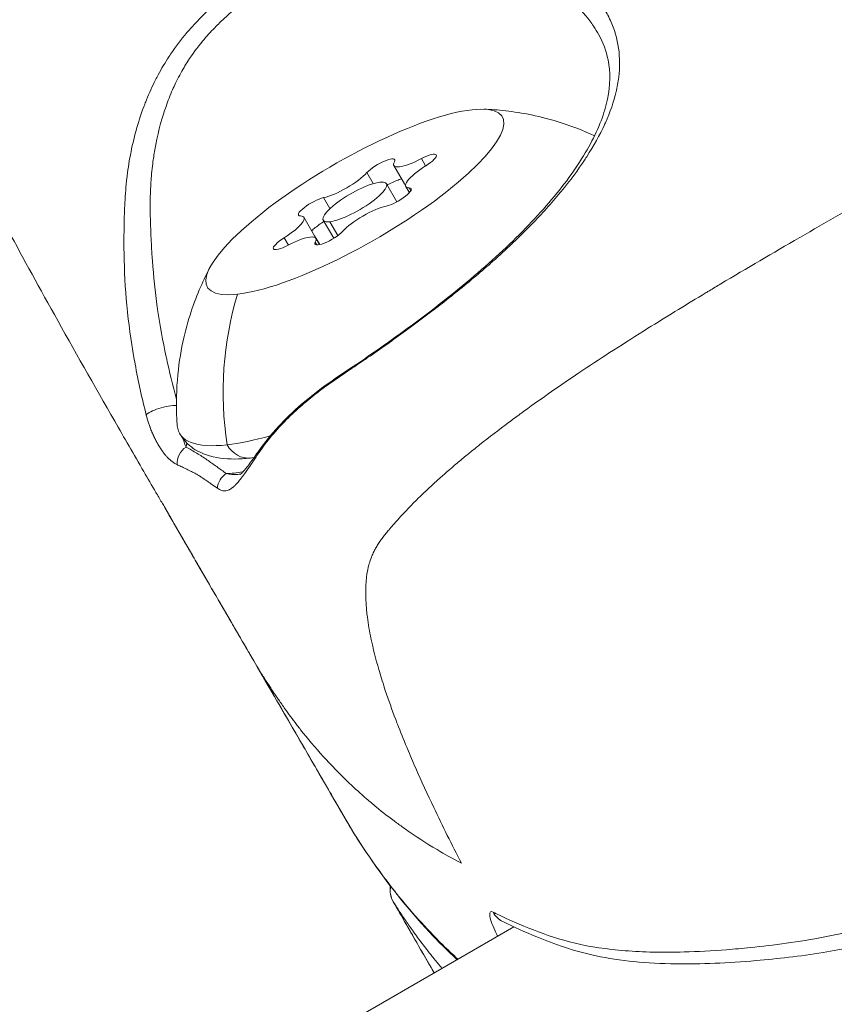
# Model space of a CAD drawing. Units: millimetres. Extents: x -2509 to 7778, y -4707 to 8421.
# Drawn here: x -472 to -438, y 2414 to 2455 of the extents above; entities that cross this region are included whole.
import ezdxf

# ---------------------------------------------------------------- set-up
doc = ezdxf.new("R2010")
doc.units = ezdxf.units.MM
doc.header["$LTSCALE"] = 1000
doc.layers.add('1 EQUIPMENT', color=7, linetype='Continuous', lineweight=18)

# ---------------------------------------------------------------- blocks, each defined once
blk = doc.blocks.new('SGM 1007A')
at = {"layer": '1 EQUIPMENT', "color": 0, "linetype": 'Continuous', "lineweight": 0}
for p, q in [((-456.215, 2448.707), (-455.78, 2447.952)), ((-455.082, 2448.989), (-454.908, 2448.688)), ((-457.319, 2448.414), (-457.058, 2447.963)), ((-456.518, 2447.96), (-456.088, 2447.214)), ((-455.78, 2447.952), (-455.736, 2447.877)), ((-455.725, 2447.844), (-455.576, 2447.586)), ((-455.58, 2447.785), (-455.514, 2447.67)), ((-459.1, 2447.387), (-458.84, 2446.938)), ((-459.91, 2446.577), (-459.474, 2445.823)), ((-459.116, 2446.46), (-458.686, 2445.716)), ((-458.521, 2445.828), (-458.85, 2446.398)), ((-460.725, 2445.734), (-460.551, 2445.433)), ((-459.474, 2445.823), (-459.262, 2445.456)), ((-459.443, 2445.557), (-459.376, 2445.441)), ((-459.42, 2445.714), (-459.269, 2445.454)), ((-451.282, 2417.417), (-536.767, 2368.062))]:
    blk.add_line(p, q, dxfattribs=at)
for centre, start, end in [((-457.038, 2421.834), 210.0882, 212.1541), ((-455.37, 2418.945), 171.0176, 209.9106)]:
    blk.add_arc(centre, 1, start, end, dxfattribs=at)
at = {"layer": '1 EQUIPMENT', "color": 0, "linetype": 'Continuous', "lineweight": 0, "extrusion": (0, 0, -1)}
for centre, major_axis, ratio, start_param, end_param in [((-457.817, 2447.21), (6.062, 3.5), 0.250563, -3.663388, 2.619797), ((-455.077, 2448.791), (0.606, 0.35), 0.250563, -1.435313, 1.438919), ((-456.786, 2448.598), (0.606, 0.35), 0.250563, -2.48251, 0.391722), ((-454.655, 2448.601), (-1.124, -0.649), 0.250563, -0.17266, 0), ((-456.108, 2447.404), (0.606, 0.35), 0.250563, -0.388115, 2.486117), ((-459.527, 2447.017), (-0.606, -0.35), 0.250563, -0.388115, 2.486117), ((-458.849, 2445.823), (-0.606, -0.35), 0.250563, -2.48251, 0.391722), ((-460.558, 2445.63), (-0.606, -0.35), 0.250563, -1.435313, 1.438919), ((-460.598, 2445.174), (1.124, 0.649), 0.250563, 0, 0.202189), ((-453.134, 2438.926), (-1.349, 11.924), 0.839271, -1.618371, -1.091619), ((-455.494, 2443.186), (-9.526, -5.5), 0.250563, -0.521795, 0.11941), ((-455.494, 2443.186), (-9.526, -5.5), 0.250563, -0.780918, -0.521795), ((-462.24, 2437.878), (0.135, -1.192), 0.839271, 0, 1.091859), ((-461.142, 2436.564), (-0.611, 0.435), 0.673209, -0.362744, 0.000044), ((-462.739, 2435.416), (0.444, 0.605), 0.962287, -2.148386, -1.170801), ((-455.37, 2418.945), (-0.867, -0.499), 0.303724, -0.010149, 0)]:
    blk.add_ellipse(centre, major_axis=major_axis, ratio=ratio, start_param=start_param, end_param=end_param, dxfattribs=at)
at = {"layer": '1 EQUIPMENT', "color": 0, "linetype": 'Continuous', "lineweight": 0}
for centre, major_axis, ratio, start_param, end_param in [((-455.091, 2449.356), (-1.124, -0.649), 0.250563, -0.391722, 1.435313), ((-454.601, 2448.493), (-1.124, -0.649), 0.250563, -1.438919, 0.388115), ((-458.307, 2448.074), (1.124, 0.649), 0.250563, -2.486117, -0.659083), ((-457.817, 2447.21), (-1.299, -0.75), 0.250563, -5.76139, 0.521795), ((-454.655, 2448.601), (-1.124, -0.649), 0.250563, 0, 0.17266), ((-457.327, 2446.347), (-1.124, -0.649), 0.250563, -2.486117, -0.659083), ((-461.034, 2445.928), (1.124, 0.649), 0.250563, -1.438919, 0.388115), ((-460.544, 2445.065), (1.124, 0.649), 0.250563, -0.391722, 1.435313), ((-460.598, 2445.174), (1.124, 0.649), 0.250563, -0.202189, 0), ((-465.683, 2438.579), (-0.725, -0.192), 0.254711, -2.458636, -0.287652), ((-464.392, 2436.508), (-0.366, -0.655), 0.957489, -2.08924, -0.943332), ((-454.913, 2442.18), (-9.754, -5.632), 0.250563, -0.242194, -0.197235), ((-454.913, 2442.18), (9.754, 5.632), 0.250563, -2.695176, -2.580705), ((-457.038, 2421.834), (-0.865, -0.501), 0.196634, 0.000105, 0.009368), ((-457.038, 2421.834), (-0.847, -0.532), 0.965831, -0.035445, -0.002101), ((-455.37, 2418.945), (-0.845, -0.534), 0.970204, -0.723081, -0.03992), ((-451.289, 2418.531), (-0.446, -0.895), 0.955057, -0.584794, 0.001581)]:
    blk.add_ellipse(centre, major_axis=major_axis, ratio=ratio, start_param=start_param, end_param=end_param, dxfattribs=at)
for points, knots in [([(-465.429, 2434.305), (-465.429, 2434.305), (-465.431, 2434.308), (-465.436, 2434.317), (-465.439, 2434.323), (-465.448, 2434.337), (-465.453, 2434.346), (-465.466, 2434.368), (-465.473, 2434.381), (-465.497, 2434.421), (-465.516, 2434.453), (-465.572, 2434.549), (-465.611, 2434.616), (-465.685, 2434.743), (-465.722, 2434.805), (-465.839, 2435.004), (-465.917, 2435.138), (-466.166, 2435.565), (-466.332, 2435.849), (-466.905, 2436.836), (-467.299, 2437.52), (-468.524, 2439.658), (-469.383, 2441.17), (-470.89, 2443.87), (-471.572, 2445.115), (-472.711, 2447.263), (-473.194, 2448.207), (-474.107, 2450.103), (-474.524, 2451.028), (-475.002, 2452.329), (-475.108, 2452.634), (-475.303, 2453.267), (-475.397, 2453.6), (-475.582, 2454.391), (-475.666, 2454.846), (-475.823, 2456.11), (-475.846, 2456.941), (-475.738, 2458.752), (-475.569, 2459.743), (-475.023, 2461.738), (-474.629, 2462.736), (-473.68, 2464.602), (-473.097, 2465.483), (-471.814, 2467.157), (-471.158, 2467.933), (-470.253, 2468.978), (-470.01, 2469.254), (-469.764, 2469.527)], [2.265572, 2.265572, 2.265572, 2.265572, 2.346377, 2.346377, 2.401949, 2.401949, 2.45767, 2.45767, 2.513392, 2.513392, 2.626293, 2.626293, 2.851615, 2.851615, 3.073221, 3.073221, 3.575148, 3.575148, 4.707488, 4.707488, 7.57427, 7.57427, 13.688726, 13.688726, 19.30348, 19.30348, 24.459226, 24.459226, 30.161274, 30.161274, 31.6574, 31.6574, 32.95029, 32.95029, 34.451069, 34.451069, 37.040385, 37.040385, 40.228429, 40.228429, 43.776672, 43.776672, 47.422952, 47.422952, 50.533361, 50.533361, 51.659074, 51.659074, 51.659074, 51.659074]), ([(-466.392, 2438.448), (-466.569, 2439.144), (-466.722, 2439.843), (-466.851, 2440.55), (-466.852, 2440.554), (-466.98, 2441.257), (-467.085, 2441.961), (-467.162, 2442.678), (-467.163, 2442.688), (-467.239, 2443.4), (-467.283, 2444.105), (-467.3, 2444.834), (-467.301, 2444.851), (-467.309, 2445.213), (-467.31, 2445.558), (-467.307, 2445.919), (-467.307, 2445.936), (-467.304, 2446.298), (-467.296, 2446.644), (-467.28, 2447.009), (-467.279, 2447.029), (-467.262, 2447.39), (-467.239, 2447.731), (-467.2, 2448.101), (-467.197, 2448.132), (-467.156, 2448.491), (-467.106, 2448.819), (-467.035, 2449.188), (-467.027, 2449.23), (-466.883, 2449.944), (-466.697, 2450.597), (-466.428, 2451.292), (-466.404, 2451.352), (-466.268, 2451.687), (-466.146, 2451.958), (-465.975, 2452.294), (-465.94, 2452.363), (-465.767, 2452.686), (-465.619, 2452.936), (-465.414, 2453.251), (-465.365, 2453.324), (-465.103, 2453.703), (-464.872, 2453.996), (-464.451, 2454.476), (-464.268, 2454.67), (-464.005, 2454.93), (-463.932, 2455), (-463.664, 2455.252), (-463.463, 2455.43), (-463.181, 2455.667), (-463.104, 2455.73), (-462.817, 2455.962), (-462.604, 2456.123), (-462.308, 2456.335), (-462.228, 2456.39), (-461.926, 2456.595), (-461.7, 2456.738), (-461.386, 2456.923), (-461.302, 2456.971), (-460.983, 2457.148), (-460.743, 2457.269), (-460.416, 2457.423), (-460.329, 2457.462), (-459.671, 2457.751), (-459.094, 2457.951), (-458.424, 2458.131), (-458.337, 2458.153), (-458, 2458.235), (-457.748, 2458.288), (-457.412, 2458.349), (-457.327, 2458.363), (-456.992, 2458.416), (-456.742, 2458.447), (-456.414, 2458.479), (-456.334, 2458.486), (-455.929, 2458.518), (-455.607, 2458.53), (-455.042, 2458.53), (-454.796, 2458.523), (-454.484, 2458.504), (-454.415, 2458.499), (-453.79, 2458.452), (-453.258, 2458.371), (-452.693, 2458.25), (-452.638, 2458.238), (-452.353, 2458.173), (-452.128, 2458.116), (-451.862, 2458.04), (-451.816, 2458.027), (-451.546, 2457.947), (-451.327, 2457.876), (-451.078, 2457.786), (-451.041, 2457.772), (-450.538, 2457.582), (-450.108, 2457.38), (-449.688, 2457.137), (-449.664, 2457.123), (-449.241, 2456.872), (-448.875, 2456.605), (-448.543, 2456.308), (-448.53, 2456.296), (-448.195, 2455.992), (-447.919, 2455.68), (-447.688, 2455.343), (-447.684, 2455.338), (-447.567, 2455.165), (-447.466, 2454.993), (-447.376, 2454.813), (-447.375, 2454.811), (-447.284, 2454.628), (-447.207, 2454.442), (-447.02, 2453.874), (-446.95, 2453.482), (-446.935, 2453.064), (-446.934, 2453.055), (-446.928, 2452.85), (-446.935, 2452.652), (-446.956, 2452.436), (-446.957, 2452.422), (-446.98, 2452.21), (-447.013, 2452.007), (-447.063, 2451.783), (-447.068, 2451.764), (-447.17, 2451.324), (-447.319, 2450.897), (-447.527, 2450.435), (-447.539, 2450.409), (-447.75, 2449.953), (-447.993, 2449.516), (-448.306, 2449.033), (-448.329, 2448.999), (-448.644, 2448.522), (-448.974, 2448.08), (-449.371, 2447.598), (-449.405, 2447.558), (-449.804, 2447.08), (-450.203, 2446.643), (-450.681, 2446.155), (-450.726, 2446.11), (-450.966, 2445.869), (-451.165, 2445.674), (-451.619, 2445.243), (-451.875, 2445.008), (-452.192, 2444.726), (-452.246, 2444.678), (-452.777, 2444.212), (-453.27, 2443.8), (-453.846, 2443.341), (-453.91, 2443.29), (-454.198, 2443.063), (-454.425, 2442.888), (-454.942, 2442.494), (-455.234, 2442.276), (-455.594, 2442.012), (-455.661, 2441.964), (-456.246, 2441.537), (-456.767, 2441.168), (-457.359, 2440.763), (-457.428, 2440.716), (-457.725, 2440.514), (-457.951, 2440.363), (-458.473, 2440.011), (-458.765, 2439.811), (-459.103, 2439.566), (-459.158, 2439.525), (-459.442, 2439.313), (-459.663, 2439.137), (-459.912, 2438.925), (-459.95, 2438.893), (-460.21, 2438.667), (-460.423, 2438.468), (-460.645, 2438.245), (-460.666, 2438.224), (-461.123, 2437.755), (-461.496, 2437.295), (-461.817, 2436.824)], [0, 0, 0, 0, 0.0021987, 0.0021987, 0.00220941, 0.00220941, 0.00439741, 0.00439741, 0.00442806, 0.00442806, 0.00659611, 0.00659611, 0.00664781, 0.00664781, 0.00769546, 0.00769546, 0.00774594, 0.00774594, 0.00879481, 0.00879481, 0.00885494, 0.00885494, 0.00989416, 0.00989416, 0.00998727, 0.00998727, 0.01099352, 0.01099352, 0.01112262, 0.01112262, 0.01319222, 0.01319222, 0.01339019, 0.01339019, 0.01429157, 0.01429157, 0.01452428, 0.01452428, 0.01539092, 0.01539092, 0.01565707, 0.01565707, 0.01678348, 0.01678348, 0.01758963, 0.01758963, 0.01789367, 0.01789367, 0.01868898, 0.01868898, 0.01898738, 0.01898738, 0.01978833, 0.01978833, 0.02008182, 0.02008182, 0.02088768, 0.02088768, 0.02118066, 0.02118066, 0.02198703, 0.02198703, 0.02227967, 0.02227967, 0.02418574, 0.02418574, 0.02446948, 0.02446948, 0.02528509, 0.02528509, 0.02556164, 0.02556164, 0.02638444, 0.02638444, 0.02665157, 0.02665157, 0.02773971, 0.02773971, 0.02858314, 0.02858314, 0.02882541, 0.02882541, 0.03078185, 0.03078185, 0.03099368, 0.03099368, 0.0318812, 0.0318812, 0.03206853, 0.03206853, 0.03298055, 0.03298055, 0.03314286, 0.03314286, 0.03517925, 0.03517925, 0.03530323, 0.03530323, 0.03737796, 0.03737796, 0.03746169, 0.03746169, 0.03957666, 0.03957666, 0.03961284, 0.03961284, 0.04067601, 0.04067601, 0.04068896, 0.04068896, 0.04176653, 0.04176653, 0.04392378, 0.04392378, 0.04397407, 0.04397407, 0.04500284, 0.04500284, 0.04507342, 0.04507342, 0.04608235, 0.04608235, 0.04617277, 0.04617277, 0.04824545, 0.04824545, 0.04837147, 0.04837147, 0.05041391, 0.05041391, 0.05057018, 0.05057018, 0.05258631, 0.05258631, 0.05276888, 0.05276888, 0.05476237, 0.05476237, 0.05496758, 0.05496758, 0.05585061, 0.05585061, 0.0569414, 0.0569414, 0.05716629, 0.05716629, 0.0591243, 0.0591243, 0.05936499, 0.05936499, 0.06021696, 0.06021696, 0.0613136, 0.0613136, 0.06156369, 0.06156369, 0.06350547, 0.06350547, 0.0637624, 0.0637624, 0.06460783, 0.06460783, 0.0657378, 0.0657378, 0.0659611, 0.0659611, 0.06689404, 0.06689404, 0.06706045, 0.06706045, 0.06805512, 0.06805512, 0.0681598, 0.0681598, 0.07035851, 0.07035851, 0.07035851, 0.07035851]), ([(-447.789, 2454.084), (-447.855, 2454.204), (-447.927, 2454.322), (-448.028, 2454.471), (-448.051, 2454.504), (-448.286, 2454.836), (-448.536, 2455.12), (-448.854, 2455.418), (-448.887, 2455.448), (-449.215, 2455.743), (-449.547, 2455.993), (-449.948, 2456.243), (-449.989, 2456.268), (-450.397, 2456.513), (-450.792, 2456.709), (-451.266, 2456.903), (-451.315, 2456.922), (-451.556, 2457.017), (-451.754, 2457.088), (-452.008, 2457.172), (-452.06, 2457.189), (-452.317, 2457.27), (-452.525, 2457.33), (-452.793, 2457.399), (-452.848, 2457.413), (-453.389, 2457.544), (-453.895, 2457.633), (-454.485, 2457.694), (-454.546, 2457.7), (-454.843, 2457.725), (-455.081, 2457.739), (-455.623, 2457.753), (-455.929, 2457.749), (-456.306, 2457.729), (-456.372, 2457.725), (-456.683, 2457.703), (-456.929, 2457.678), (-457.246, 2457.635), (-457.316, 2457.625), (-457.633, 2457.576), (-457.881, 2457.529), (-458.2, 2457.457), (-458.272, 2457.44), (-458.903, 2457.284), (-459.457, 2457.1), (-460.078, 2456.832), (-460.153, 2456.799), (-460.46, 2456.658), (-460.69, 2456.542), (-460.991, 2456.375), (-461.066, 2456.333), (-461.359, 2456.16), (-461.573, 2456.024), (-461.857, 2455.829), (-461.93, 2455.778), (-462.207, 2455.577), (-462.407, 2455.423), (-462.675, 2455.202), (-462.747, 2455.142), (-462.95, 2454.968), (-463.08, 2454.851), (-463.264, 2454.68), (-463.321, 2454.626), (-463.445, 2454.505), (-463.513, 2454.438), (-463.752, 2454.193), (-463.917, 2454.01), (-464.292, 2453.559), (-464.494, 2453.285), (-464.734, 2452.911), (-464.787, 2452.825), (-464.963, 2452.527), (-465.078, 2452.311), (-465.228, 2452), (-465.271, 2451.908), (-465.41, 2451.592), (-465.499, 2451.366), (-465.613, 2451.046), (-465.644, 2450.952), (-465.855, 2450.297), (-465.986, 2449.721), (-466.091, 2449.044), (-466.104, 2448.956), (-466.15, 2448.61), (-466.176, 2448.352), (-466.2, 2448.013), (-466.205, 2447.931), (-466.224, 2447.583), (-466.23, 2447.316), (-466.23, 2446.976), (-466.23, 2446.903), (-466.226, 2446.553), (-466.218, 2446.277), (-466.204, 2445.937), (-466.202, 2445.874), (-466.186, 2445.525), (-466.17, 2445.24), (-466.147, 2444.902), (-466.143, 2444.848), (-466.093, 2444.153), (-466.028, 2443.518), (-465.934, 2442.852), (-465.929, 2442.817), (-465.83, 2442.134), (-465.711, 2441.49), (-465.57, 2440.832), (-465.566, 2440.815), (-465.44, 2440.231), (-465.303, 2439.666), (-465.151, 2439.104)], [0.02828562, 0.02828562, 0.02828562, 0.02828562, 0.02900343, 0.02900343, 0.02921129, 0.02921129, 0.03108675, 0.03108675, 0.03129781, 0.03129781, 0.03317223, 0.03317223, 0.03338433, 0.03338433, 0.03525767, 0.03525767, 0.03547085, 0.03547085, 0.03630046, 0.03630046, 0.03651411, 0.03651411, 0.03734318, 0.03734318, 0.03755737, 0.03755737, 0.03942689, 0.03942689, 0.03964389, 0.03964389, 0.04046671, 0.04046671, 0.04150624, 0.04150624, 0.04173041, 0.04173041, 0.04254409, 0.04254409, 0.04277367, 0.04277367, 0.04358045, 0.04358045, 0.04381693, 0.04381693, 0.04565031, 0.04565031, 0.04590345, 0.04590345, 0.04668409, 0.04668409, 0.04694671, 0.04694671, 0.04771816, 0.04771816, 0.04798997, 0.04798997, 0.04875324, 0.04875324, 0.04903323, 0.04903323, 0.04955486, 0.04955486, 0.04978878, 0.04978878, 0.05007649, 0.05007649, 0.05082288, 0.05082288, 0.05185681, 0.05185681, 0.05216301, 0.05216301, 0.05289691, 0.05289691, 0.05320627, 0.05320627, 0.053948, 0.053948, 0.05424953, 0.05424953, 0.05606478, 0.05606478, 0.05633605, 0.05633605, 0.0571298, 0.0571298, 0.05737931, 0.05737931, 0.05819886, 0.05819886, 0.05842257, 0.05842257, 0.05927041, 0.05927041, 0.05946583, 0.05946583, 0.06034275, 0.06034275, 0.06050909, 0.06050909, 0.06248642, 0.06248642, 0.06259561, 0.06259561, 0.06462829, 0.06462829, 0.06468213, 0.06468213, 0.06648339, 0.06648339, 0.06648339, 0.06648339]), ([(-453.438, 2420.039), (-453.83, 2420.795), (-454.21, 2421.554), (-454.575, 2422.322), (-454.83, 2422.858), (-455.078, 2423.397), (-455.316, 2423.939), (-455.432, 2424.204), (-455.546, 2424.47), (-455.657, 2424.737), (-455.666, 2424.756), (-455.674, 2424.775), (-455.682, 2424.795), (-455.814, 2425.113), (-455.942, 2425.432), (-456.066, 2425.753), (-456.09, 2425.816), (-456.114, 2425.878), (-456.138, 2425.941), (-456.288, 2426.335), (-456.43, 2426.732), (-456.564, 2427.134), (-456.65, 2427.392), (-456.732, 2427.653), (-456.809, 2427.915), (-456.817, 2427.943), (-456.825, 2427.97), (-456.833, 2427.998), (-456.955, 2428.417), (-457.064, 2428.843), (-457.153, 2429.274), (-457.213, 2429.562), (-457.263, 2429.851), (-457.301, 2430.142), (-457.313, 2430.236), (-457.323, 2430.33), (-457.333, 2430.424), (-457.346, 2430.564), (-457.357, 2430.705), (-457.363, 2430.845), (-457.367, 2430.937), (-457.37, 2431.029), (-457.37, 2431.12), (-457.37, 2431.126), (-457.37, 2431.132), (-457.37, 2431.138), (-457.37, 2431.174), (-457.37, 2431.209), (-457.37, 2431.244), (-457.366, 2431.462), (-457.352, 2431.679), (-457.32, 2431.895), (-457.3, 2432.029), (-457.273, 2432.163), (-457.238, 2432.296), (-457.234, 2432.312), (-457.23, 2432.327), (-457.225, 2432.343), (-457.2, 2432.434), (-457.171, 2432.522), (-457.137, 2432.609), (-457.132, 2432.621), (-457.128, 2432.633), (-457.123, 2432.646), (-457.098, 2432.707), (-457.071, 2432.767), (-457.041, 2432.827), (-457.036, 2432.838), (-457.03, 2432.849), (-457.025, 2432.86), (-456.999, 2432.912), (-456.971, 2432.962), (-456.942, 2433.012), (-456.911, 2433.064), (-456.879, 2433.115), (-456.846, 2433.166), (-456.809, 2433.222), (-456.77, 2433.278), (-456.73, 2433.333), (-456.71, 2433.36), (-456.69, 2433.387), (-456.669, 2433.414), (-456.627, 2433.47), (-456.584, 2433.525), (-456.539, 2433.579), (-456.496, 2433.633), (-456.451, 2433.686), (-456.407, 2433.739), (-456.397, 2433.75), (-456.388, 2433.761), (-456.378, 2433.773), (-456.368, 2433.785), (-456.357, 2433.797), (-456.347, 2433.809), (-456.275, 2433.893), (-456.202, 2433.977), (-456.128, 2434.061), (-456.088, 2434.106), (-456.047, 2434.151), (-456.007, 2434.196), (-455.744, 2434.486), (-455.473, 2434.77), (-455.194, 2435.045), (-455.146, 2435.092), (-455.097, 2435.139), (-455.049, 2435.186), (-454.857, 2435.371), (-454.662, 2435.553), (-454.465, 2435.731), (-454.447, 2435.747), (-454.429, 2435.763), (-454.412, 2435.779), (-454.151, 2436.014), (-453.884, 2436.244), (-453.615, 2436.471), (-453.477, 2436.587), (-453.337, 2436.703), (-453.197, 2436.817), (-453.153, 2436.854), (-453.108, 2436.89), (-453.063, 2436.926), (-452.938, 2437.028), (-452.811, 2437.129), (-452.685, 2437.23), (-452.292, 2437.541), (-451.894, 2437.846), (-451.493, 2438.146), (-451.336, 2438.263), (-451.179, 2438.379), (-451.021, 2438.494), (-450.978, 2438.526), (-450.935, 2438.557), (-450.893, 2438.588), (-450.875, 2438.601), (-450.858, 2438.613), (-450.841, 2438.626), (-450.105, 2439.16), (-449.36, 2439.677), (-448.604, 2440.184), (-448.549, 2440.221), (-448.494, 2440.258), (-448.438, 2440.295), (-448.022, 2440.573), (-447.603, 2440.847), (-447.184, 2441.117), (-446.713, 2441.42), (-446.242, 2441.719), (-445.767, 2442.016), (-445.029, 2442.477), (-444.286, 2442.932), (-443.54, 2443.381), (-443.483, 2443.416), (-443.425, 2443.451), (-443.368, 2443.485), (-443.326, 2443.511), (-443.284, 2443.536), (-443.242, 2443.561), (-443.086, 2443.655), (-442.931, 2443.748), (-442.775, 2443.841), (-441.703, 2444.481), (-440.625, 2445.113), (-439.543, 2445.738), (-439.527, 2445.747), (-439.511, 2445.756), (-439.494, 2445.766), (-438.47, 2446.357), (-437.442, 2446.942), (-436.409, 2447.519), (-436.367, 2447.542), (-436.326, 2447.565), (-436.284, 2447.588), (-436.125, 2447.677), (-435.966, 2447.766), (-435.806, 2447.854), (-435.731, 2447.896), (-435.656, 2447.937), (-435.581, 2447.979), (-434.831, 2448.393), (-434.077, 2448.804), (-433.321, 2449.207), (-433.282, 2449.228), (-433.243, 2449.248), (-433.204, 2449.269), (-432.677, 2449.549), (-432.15, 2449.825), (-431.618, 2450.097), (-431.207, 2450.308), (-430.794, 2450.516), (-430.38, 2450.721), (-430.321, 2450.75), (-430.261, 2450.78), (-430.201, 2450.809), (-429.385, 2451.21), (-428.564, 2451.597), (-427.733, 2451.967), (-427.678, 2451.992), (-427.622, 2452.016), (-427.566, 2452.041), (-427.375, 2452.125), (-427.185, 2452.209), (-426.993, 2452.291), (-426.495, 2452.505), (-425.994, 2452.712), (-425.49, 2452.91), (-425.378, 2452.954), (-425.266, 2452.997), (-425.154, 2453.04), (-424.932, 2453.125), (-424.708, 2453.209), (-424.484, 2453.29), (-424.117, 2453.423), (-423.747, 2453.551), (-423.375, 2453.67), (-423.136, 2453.747), (-422.897, 2453.82), (-422.656, 2453.889), (-422.59, 2453.908), (-422.525, 2453.926), (-422.459, 2453.944), (-422.062, 2454.054), (-421.66, 2454.152), (-421.257, 2454.237), (-421.239, 2454.241), (-421.22, 2454.245), (-421.202, 2454.249), (-421.082, 2454.274), (-420.962, 2454.297), (-420.842, 2454.32), (-420.832, 2454.322), (-420.822, 2454.324), (-420.812, 2454.326), (-420.758, 2454.336), (-420.704, 2454.346), (-420.65, 2454.355), (-420.58, 2454.367), (-420.51, 2454.379), (-420.44, 2454.389), (-420.397, 2454.396), (-420.353, 2454.402), (-420.309, 2454.408), (-420.238, 2454.417), (-420.167, 2454.424), (-420.095, 2454.43), (-420.031, 2454.435), (-419.966, 2454.439), (-419.902, 2454.441), (-419.842, 2454.443), (-419.782, 2454.443), (-419.722, 2454.441), (-419.661, 2454.44), (-419.601, 2454.436), (-419.541, 2454.431), (-419.499, 2454.427), (-419.456, 2454.422), (-419.413, 2454.416), (-419.36, 2454.408), (-419.307, 2454.399), (-419.254, 2454.389), (-419.2, 2454.378), (-419.146, 2454.365), (-419.092, 2454.352), (-419.06, 2454.343), (-419.027, 2454.334), (-418.995, 2454.325), (-418.689, 2454.236), (-418.397, 2454.105), (-418.119, 2453.953), (-418.075, 2453.929), (-418.032, 2453.904), (-417.988, 2453.879), (-417.914, 2453.836), (-417.841, 2453.792), (-417.769, 2453.746), (-417.761, 2453.741), (-417.754, 2453.737), (-417.746, 2453.732), (-417.676, 2453.687), (-417.606, 2453.641), (-417.537, 2453.594), (-417.396, 2453.497), (-417.257, 2453.396), (-417.122, 2453.292), (-417.111, 2453.283), (-417.1, 2453.275), (-417.089, 2453.266), (-416.879, 2453.103), (-416.675, 2452.932), (-416.476, 2452.755), (-416.135, 2452.451), (-415.809, 2452.13), (-415.493, 2451.799), (-415.305, 2451.602), (-415.121, 2451.402), (-414.94, 2451.199), (-414.933, 2451.191), (-414.925, 2451.182), (-414.918, 2451.174), (-414.627, 2450.846), (-414.345, 2450.512), (-414.069, 2450.173), (-413.819, 2449.866), (-413.574, 2449.555), (-413.334, 2449.241), (-413.331, 2449.237), (-413.327, 2449.232), (-413.324, 2449.228), (-413.132, 2448.977), (-412.944, 2448.724), (-412.757, 2448.47), (-412.413, 2448.001), (-412.076, 2447.526), (-411.747, 2447.047), (-411.264, 2446.347), (-410.797, 2445.639), (-410.339, 2444.922)], [0.00856018, 0.00856018, 0.00856018, 0.00856018, 0.011204, 0.011204, 0.011204, 0.01304703, 0.01304703, 0.01304703, 0.01394644, 0.01394644, 0.01394644, 0.01401195, 0.01401195, 0.01401195, 0.01508216, 0.01508216, 0.01508216, 0.01529045, 0.01529045, 0.01529045, 0.01660098, 0.01660098, 0.01660098, 0.01744492, 0.01744492, 0.01744492, 0.01753387, 0.01753387, 0.01753387, 0.01888026, 0.01888026, 0.01888026, 0.0197773, 0.0197773, 0.0197773, 0.02006572, 0.02006572, 0.02006572, 0.02049478, 0.02049478, 0.02049478, 0.02077336, 0.02077336, 0.02077336, 0.02079176, 0.02079176, 0.02079176, 0.02089901, 0.02089901, 0.02089901, 0.02156005, 0.02156005, 0.02156005, 0.02197205, 0.02197205, 0.02197205, 0.02202072, 0.02202072, 0.02202072, 0.02230233, 0.02230233, 0.02230233, 0.02234213, 0.02234213, 0.02234213, 0.02254369, 0.02254369, 0.02254369, 0.02258157, 0.02258157, 0.02258157, 0.02275635, 0.02275635, 0.02275635, 0.02293945, 0.02293945, 0.02293945, 0.02314243, 0.02314243, 0.02314243, 0.02324411, 0.02324411, 0.02324411, 0.0234528, 0.0234528, 0.0234528, 0.02365886, 0.02365886, 0.02365886, 0.02370329, 0.02370329, 0.02370329, 0.02375052, 0.02375052, 0.02375052, 0.02408345, 0.02408345, 0.02408345, 0.02426414, 0.02426414, 0.02426414, 0.02543723, 0.02543723, 0.02543723, 0.02563932, 0.02563932, 0.02563932, 0.02643678, 0.02643678, 0.02643678, 0.02650756, 0.02650756, 0.02650756, 0.02755714, 0.02755714, 0.02755714, 0.02809645, 0.02809645, 0.02809645, 0.02826838, 0.02826838, 0.02826838, 0.02875099, 0.02875099, 0.02875099, 0.03025, 0.03025, 0.03025, 0.03083537, 0.03083537, 0.03083537, 0.03099441, 0.03099441, 0.03099441, 0.03105804, 0.03105804, 0.03105804, 0.03378442, 0.03378442, 0.03378442, 0.0339839, 0.0339839, 0.0339839, 0.03548126, 0.03548126, 0.03548126, 0.03715922, 0.03715922, 0.03715922, 0.03976719, 0.03976719, 0.03976719, 0.0399681, 0.0399681, 0.0399681, 0.04011525, 0.04011525, 0.04011525, 0.04065895, 0.04065895, 0.04065895, 0.04439931, 0.04439931, 0.04439931, 0.04445495, 0.04445495, 0.04445495, 0.04799622, 0.04799622, 0.04799622, 0.04813825, 0.04813825, 0.04813825, 0.04868445, 0.04868445, 0.04868445, 0.04894179, 0.04894179, 0.04894179, 0.05150824, 0.05150824, 0.05150824, 0.05163965, 0.05163965, 0.05163965, 0.05342864, 0.05342864, 0.05342864, 0.0548119, 0.0548119, 0.0548119, 0.05501063, 0.05501063, 0.05501063, 0.05773268, 0.05773268, 0.05773268, 0.05791548, 0.05791548, 0.05791548, 0.0585383, 0.0585383, 0.0585383, 0.0601589, 0.0601589, 0.0601589, 0.06051757, 0.06051757, 0.06051757, 0.06123196, 0.06123196, 0.06123196, 0.06240233, 0.06240233, 0.06240233, 0.06315238, 0.06315238, 0.06315238, 0.06335582, 0.06335582, 0.06335582, 0.06458938, 0.06458938, 0.06458938, 0.06464575, 0.06464575, 0.06464575, 0.06501257, 0.06501257, 0.06501257, 0.06504294, 0.06504294, 0.06504294, 0.0652066, 0.0652066, 0.0652066, 0.06541924, 0.06541924, 0.06541924, 0.06555118, 0.06555118, 0.06555118, 0.06576746, 0.06576746, 0.06576746, 0.06596287, 0.06596287, 0.06596287, 0.06614559, 0.06614559, 0.06614559, 0.06632832, 0.06632832, 0.06632832, 0.06645819, 0.06645819, 0.06645819, 0.06662031, 0.06662031, 0.06662031, 0.06678687, 0.06678687, 0.06678687, 0.06688917, 0.06688917, 0.06688917, 0.06785769, 0.06785769, 0.06785769, 0.06801088, 0.06801088, 0.06801088, 0.06827384, 0.06827384, 0.06827384, 0.06830075, 0.06830075, 0.06830075, 0.06855825, 0.06855825, 0.06855825, 0.06908958, 0.06908958, 0.06908958, 0.06913259, 0.06913259, 0.06913259, 0.06995869, 0.06995869, 0.06995869, 0.07137602, 0.07137602, 0.07137602, 0.07221987, 0.07221987, 0.07221987, 0.07225488, 0.07225488, 0.07225488, 0.07361944, 0.07361944, 0.07361944, 0.07485739, 0.07485739, 0.07485739, 0.07487474, 0.07487474, 0.07487474, 0.07586286, 0.07586286, 0.07586286, 0.07768552, 0.07768552, 0.07768552, 0.08034971, 0.08034971, 0.08034971, 0.08034971]), ([(-461.753, 2436.999), (-461.518, 2437.329), (-461.254, 2437.657), (-460.383, 2438.606), (-459.676, 2439.209), (-458.518, 2440.027), (-458.13, 2440.284), (-457.305, 2440.838), (-456.867, 2441.14), (-455.556, 2442.073), (-454.672, 2442.732), (-452.996, 2444.075), (-452.192, 2444.772), (-450.737, 2446.166), (-450.073, 2446.874), (-448.951, 2448.257), (-448.482, 2448.943), (-447.784, 2450.241), (-447.548, 2450.864), (-447.311, 2452.016), (-447.308, 2452.554), (-447.48, 2453.413), (-447.607, 2453.756), (-447.789, 2454.084)], [0, 0, 0, 0, 1.587743, 1.587743, 4.706266, 4.706266, 6.180586, 6.180586, 7.810247, 7.810247, 11.06651, 11.06651, 14.281331, 14.281331, 17.473767, 17.473767, 20.640629, 20.640629, 23.776381, 23.776381, 26.931036, 26.931036, 29.21553, 29.21553, 29.21553, 29.21553]), ([(-452.504, 2451.024), (-452.231, 2451.013), (-451.936, 2450.992), (-451.287, 2450.917), (-450.935, 2450.863), (-450.164, 2450.703), (-449.745, 2450.597), (-448.876, 2450.316), (-448.431, 2450.147), (-447.96, 2449.93)], [4.8571052, 4.8571052, 4.8571052, 4.8571052, 4.908639, 4.908639, 4.9601727, 4.9601727, 5.0117064, 5.0117064, 5.0588835, 5.0588835, 5.0588835, 5.0588835]), ([(-456.488, 2447.907), (-456.478, 2447.912), (-456.469, 2447.917), (-456.378, 2447.964), (-456.294, 2448.003), (-456.133, 2448.074), (-456.058, 2448.104), (-455.958, 2448.14), (-455.927, 2448.15), (-455.899, 2448.158)], [0.17523787, 0.17523787, 0.17523787, 0.17523787, 0.17841215, 0.17841215, 0.20615163, 0.20615163, 0.233544, 0.233544, 0.2473285, 0.2473285, 0.2473285, 0.2473285]), ([(-455.899, 2448.158), (-455.927, 2448.15), (-455.957, 2448.14), (-456.057, 2448.104), (-456.133, 2448.074), (-456.293, 2448.003), (-456.377, 2447.964), (-456.469, 2447.917), (-456.478, 2447.912), (-456.488, 2447.907)], [-0.24733223, -0.24733223, -0.24733223, -0.24733223, -0.23357799, -0.23357799, -0.20618966, -0.20618966, -0.17845251, -0.17845251, -0.17524035, -0.17524035, -0.17524035, -0.17524035]), ([(-459.592, 2446.027), (-459.573, 2446.045), (-459.552, 2446.064), (-459.476, 2446.129), (-459.414, 2446.179), (-459.276, 2446.281), (-459.203, 2446.332), (-459.114, 2446.39), (-459.1, 2446.399), (-459.086, 2446.408)], [0.19387343, 0.19387343, 0.19387343, 0.19387343, 0.20615163, 0.20615163, 0.233544, 0.233544, 0.26041217, 0.26041217, 0.26539967, 0.26539967, 0.26539967, 0.26539967]), ([(-459.086, 2446.408), (-459.1, 2446.399), (-459.114, 2446.39), (-459.202, 2446.332), (-459.276, 2446.281), (-459.413, 2446.179), (-459.476, 2446.129), (-459.552, 2446.064), (-459.573, 2446.045), (-459.592, 2446.027)], [-0.26540414, -0.26540414, -0.26540414, -0.26540414, -0.26044017, -0.26044017, -0.23357799, -0.23357799, -0.20618966, -0.20618966, -0.19387656, -0.19387656, -0.19387656, -0.19387656]), ([(-465.117, 2438.01), (-465.169, 2438.687), (-465.16, 2439.316), (-465.068, 2440.463), (-464.986, 2440.98), (-464.786, 2441.913), (-464.669, 2442.329), (-464.422, 2443.076), (-464.292, 2443.409), (-464.033, 2444.007), (-463.903, 2444.274), (-463.777, 2444.516)], [2.2120021, 2.2120021, 2.2120021, 2.2120021, 2.2635358, 2.2635358, 2.3150695, 2.3150695, 2.3666033, 2.3666033, 2.418137, 2.418137, 2.4696707, 2.4696707, 2.4696707, 2.4696707]), ([(-409.243, 2442.783), (-409.246, 2442.729), (-409.25, 2442.676), (-409.292, 2442.084), (-409.355, 2441.532), (-409.528, 2440.411), (-409.639, 2439.839), (-410.007, 2438.615), (-410.262, 2437.968), (-410.908, 2436.611), (-411.3, 2435.901), (-412.045, 2434.686), (-412.365, 2434.195), (-412.89, 2433.429), (-413.079, 2433.16), (-413.832, 2432.113), (-414.447, 2431.31), (-415.902, 2429.624), (-416.741, 2428.737), (-418.795, 2426.862), (-419.995, 2425.881), (-422.763, 2423.896), (-424.289, 2422.922), (-427.413, 2421.119), (-429.02, 2420.284), (-432.123, 2418.879), (-433.571, 2418.331), (-436.22, 2417.491), (-437.407, 2417.208), (-439.595, 2416.791), (-440.599, 2416.66), (-441.881, 2416.531), (-442.209, 2416.501), (-443.136, 2416.43), (-443.721, 2416.398), (-445.146, 2416.36), (-445.956, 2416.376), (-447.455, 2416.495), (-448.143, 2416.597), (-449.389, 2416.892), (-449.942, 2417.083), (-451.001, 2417.494), (-451.51, 2417.716), (-452.041, 2417.974), (-452.087, 2417.997), (-452.133, 2418.02)], [-9.598396, -9.598396, -9.598396, -9.598396, -9.544619, -9.544619, -9.002845, -9.002845, -8.468013, -8.468013, -7.933069, -7.933069, -7.398446, -7.398446, -7.048958, -7.048958, -6.862962, -6.862962, -6.331787, -6.331787, -5.811263, -5.811263, -5.304072, -5.304072, -4.799212, -4.799212, -4.293851, -4.293851, -3.787232, -3.787232, -3.266648, -3.266648, -2.73544, -2.73544, -2.549496, -2.549496, -2.19993, -2.19993, -1.664981, -1.664981, -1.130139, -1.130139, -0.592942, -0.592942, -0.051543, -0.051543, 0, 0, 0, 0]), ([(-409.109, 2442.245), (-409.173, 2441.211), (-409.286, 2440.17), (-409.871, 2437.84), (-410.4, 2436.58), (-411.673, 2434.288), (-412.322, 2433.275), (-413.863, 2431.096), (-414.769, 2429.91), (-416.841, 2427.676), (-417.915, 2426.649), (-420.069, 2424.882), (-421.055, 2424.143), (-423.001, 2422.817), (-423.952, 2422.215), (-425.886, 2421.071), (-426.883, 2420.519), (-428.867, 2419.503), (-429.867, 2419.033), (-431.746, 2418.237), (-432.639, 2417.9), (-434.38, 2417.314), (-435.228, 2417.071), (-436.924, 2416.654), (-437.764, 2416.491), (-439.536, 2416.206), (-440.445, 2416.105), (-442.483, 2415.928), (-443.585, 2415.88), (-445.816, 2415.912), (-446.92, 2416.016), (-448.824, 2416.42), (-449.607, 2416.705), (-450.818, 2417.2), (-451.285, 2417.411), (-451.734, 2417.635)], [0, 0, 0, 0, 10.00521, 10.00521, 19.732453, 19.732453, 26.915094, 26.915094, 34.687354, 34.687354, 40.511308, 40.511308, 44.481159, 44.481159, 47.849211, 47.849211, 51.229324, 51.229324, 54.654094, 54.654094, 57.969869, 57.969869, 61.511627, 61.511627, 65.530796, 65.530796, 70.488901, 70.488901, 77.090919, 77.090919, 84.842033, 84.842033, 92.119085, 92.119085, 96.965087, 96.965087, 96.965087, 96.965087]), ([(-466.392, 2438.448), (-466.379, 2438.394), (-466.365, 2438.342), (-466.334, 2438.237), (-466.318, 2438.185), (-466.284, 2438.082), (-466.266, 2438.031), (-466.244, 2437.971), (-466.24, 2437.96), (-466.235, 2437.946), (-466.234, 2437.944), (-466.234, 2437.942), (-466.21, 2437.878), (-466.186, 2437.818), (-466.159, 2437.755), (-466.158, 2437.751), (-466.131, 2437.688), (-466.105, 2437.631), (-466.078, 2437.572), (-466.075, 2437.567), (-466.069, 2437.554), (-466.066, 2437.546), (-466.061, 2437.537), (-466.06, 2437.535), (-466.031, 2437.474), (-466.002, 2437.417), (-465.961, 2437.34), (-465.948, 2437.317), (-465.919, 2437.264), (-465.902, 2437.235), (-465.885, 2437.206), (-465.884, 2437.206), (-465.854, 2437.155), (-465.825, 2437.108), (-465.787, 2437.051), (-465.779, 2437.038), (-465.752, 2436.999), (-465.734, 2436.973), (-465.715, 2436.947), (-465.715, 2436.947), (-465.682, 2436.901), (-465.649, 2436.859), (-465.586, 2436.782), (-465.556, 2436.748), (-465.493, 2436.681), (-465.46, 2436.649), (-465.419, 2436.611), (-465.41, 2436.604), (-465.364, 2436.564), (-465.327, 2436.534), (-465.268, 2436.493), (-465.246, 2436.479), (-465.22, 2436.463), (-465.216, 2436.461), (-465.179, 2436.439), (-465.147, 2436.422), (-465.114, 2436.407)], [0, 0, 0, 0, 0.000167903, 0.000167903, 0.000344099, 0.000344099, 0.000524353, 0.000524353, 0.000566279, 0.000566279, 0.000574288, 0.000574288, 0.000574288, 0.000813337, 0.000813337, 0.000830557, 0.000830557, 0.001074816, 0.001074816, 0.0010961, 0.0010961, 0.001132558, 0.001132558, 0.001139869, 0.001139869, 0.001414612, 0.001414612, 0.001535364, 0.001535364, 0.001698838, 0.001698838, 0.00170258, 0.00170258, 0.001993659, 0.001993659, 0.002078526, 0.002078526, 0.002265117, 0.002265117, 0.002266223, 0.002266223, 0.002607696, 0.002607696, 0.0029328, 0.0029328, 0.003299907, 0.003299907, 0.00339601, 0.00339601, 0.003826983, 0.003826983, 0.00408858, 0.00408858, 0.004134557, 0.004134557, 0.004530234, 0.004530234, 0.004530234, 0.004530234]), ([(-461.963, 2436.703), (-462.182, 2436.674), (-462.394, 2436.655), (-463.009, 2436.633), (-463.397, 2436.659), (-464.012, 2436.835), (-464.24, 2436.931), (-464.674, 2437.23), (-464.877, 2437.438), (-465.02, 2437.686)], [7.8316936, 7.8316936, 7.8316936, 7.8316936, 7.9343309, 7.9343309, 8.138568, 8.138568, 8.2571725, 8.2571725, 8.375777, 8.375777, 8.375777, 8.375777]), ([(-464.755, 2437.137), (-464.788, 2437.205), (-464.816, 2437.282), (-464.843, 2437.37), (-464.847, 2437.384), (-464.852, 2437.399), (-464.856, 2437.415), (-464.861, 2437.431), (-464.865, 2437.448), (-464.869, 2437.465)], [0, 0, 0, 0, 0.000904149, 0.000904149, 0.000904149, 0.001056151, 0.001056151, 0.001056151, 0.001215896, 0.001215896, 0.001215896, 0.001215896]), ([(-464.755, 2437.137), (-464.605, 2437.053), (-464.457, 2436.968), (-464.313, 2436.881), (-464.169, 2436.794), (-464.031, 2436.704), (-463.896, 2436.611), (-463.761, 2436.518), (-463.629, 2436.424), (-463.497, 2436.33), (-463.364, 2436.235), (-463.232, 2436.141), (-463.102, 2436.045)], [0, 0, 0, 0, 0.001781251, 0.001781251, 0.001781251, 0.003562503, 0.003562503, 0.003562503, 0.005343754, 0.005343754, 0.005343754, 0.007125006, 0.007125006, 0.007125006, 0.007125006]), ([(-462.532, 2436.008), (-462.532, 2436.008), (-462.526, 2436.012), (-462.48, 2436.049), (-462.398, 2436.131), (-462.198, 2436.379), (-462.081, 2436.538), (-461.887, 2436.809), (-461.822, 2436.902), (-461.753, 2436.999)], [0.757173, 0.757173, 0.757173, 0.757173, 1.123856, 1.123856, 2.23041, 2.23041, 3.25962, 3.25962, 3.740733, 3.740733, 3.740733, 3.740733]), ([(-463.469, 2435.444), (-463.437, 2435.422), (-463.406, 2435.403), (-463.345, 2435.373), (-463.315, 2435.361), (-463.257, 2435.344), (-463.229, 2435.339), (-463.182, 2435.335), (-463.164, 2435.335), (-463.117, 2435.338), (-463.089, 2435.343), (-463.034, 2435.359), (-463.007, 2435.369), (-462.978, 2435.383), (-462.976, 2435.384), (-462.945, 2435.4), (-462.915, 2435.418), (-462.873, 2435.448), (-462.86, 2435.457), (-462.829, 2435.482), (-462.81, 2435.497), (-462.759, 2435.543), (-462.727, 2435.575), (-462.661, 2435.646), (-462.627, 2435.685), (-462.546, 2435.782), (-462.498, 2435.844), (-462.422, 2435.947), (-462.394, 2435.984), (-462.299, 2436.117), (-462.228, 2436.219), (-462.082, 2436.432), (-462.008, 2436.542), (-461.893, 2436.712), (-461.855, 2436.768), (-461.817, 2436.824)], [0, 0, 0, 0, 0.00042328, 0.00042328, 0.000823639, 0.000823639, 0.001197106, 0.001197106, 0.001439749, 0.001439749, 0.001799686, 0.001799686, 0.002137224, 0.002137224, 0.002159623, 0.002159623, 0.00251869, 0.00251869, 0.002664334, 0.002664334, 0.002879498, 0.002879498, 0.003242627, 0.003242627, 0.003599372, 0.003599372, 0.004070657, 0.004070657, 0.004319247, 0.004319247, 0.004926652, 0.004926652, 0.005494751, 0.005494751, 0.005758995, 0.005758995, 0.005758995, 0.005758995]), ([(-463.469, 2435.444), (-463.482, 2435.453), (-463.496, 2435.463), (-463.59, 2435.528), (-463.671, 2435.584), (-463.789, 2435.665), (-463.826, 2435.69), (-463.863, 2435.716), (-463.863, 2435.716), (-463.914, 2435.751), (-463.964, 2435.786), (-464.018, 2435.822), (-464.021, 2435.824), (-464.045, 2435.84), (-464.065, 2435.854), (-464.122, 2435.892), (-464.159, 2435.916), (-464.218, 2435.954), (-464.239, 2435.967), (-464.262, 2435.981), (-464.262, 2435.981), (-464.275, 2435.989), (-464.287, 2435.996), (-464.34, 2436.028), (-464.381, 2436.051), (-464.445, 2436.086), (-464.468, 2436.098), (-464.516, 2436.124), (-464.543, 2436.137), (-464.605, 2436.169), (-464.641, 2436.186), (-464.741, 2436.234), (-464.804, 2436.265), (-464.933, 2436.325), (-464.998, 2436.354), (-465.08, 2436.392), (-465.097, 2436.399), (-465.114, 2436.407)], [0, 0, 0, 0, 0.000183264, 0.000183264, 0.001280622, 0.001280622, 0.001775652, 0.001775652, 0.001778697, 0.001778697, 0.002456566, 0.002456566, 0.002499598, 0.002499598, 0.002771466, 0.002771466, 0.003262988, 0.003262988, 0.003551304, 0.003551304, 0.003557154, 0.003557154, 0.003719167, 0.003719167, 0.004253629, 0.004253629, 0.004541742, 0.004541742, 0.00487682, 0.00487682, 0.005327709, 0.005327709, 0.006112708, 0.006112708, 0.006897707, 0.006897707, 0.007102607, 0.007102607, 0.007102607, 0.007102607]), ([(-462.511, 2436.024), (-462.549, 2436.019), (-462.587, 2436.015), (-462.791, 2436), (-462.951, 2436.013), (-463.102, 2436.045)], [0.003557526, 0.003557526, 0.003557526, 0.003557526, 0.003841051, 0.003841051, 0.005121401, 0.005121401, 0.005121401, 0.005121401]), ([(-457.903, 2421.333), (-458.721, 2422.744), (-459.555, 2424.183), (-461.232, 2427.074), (-462.081, 2428.535), (-463.759, 2431.419), (-464.591, 2432.851), (-465.471, 2434.373), (-465.543, 2434.498), (-465.616, 2434.623)], [0, 0, 0, 0, 4.990987, 4.990987, 10.033938, 10.033938, 15.076971, 15.076971, 15.531149, 15.531149, 15.531149, 15.531149]), ([(-461.795, 2428.043), (-461.868, 2428.168), (-461.941, 2428.294), (-462.014, 2428.42), (-462.015, 2428.422), (-462.139, 2428.634), (-462.261, 2428.845), (-462.506, 2429.265), (-462.628, 2429.475), (-462.871, 2429.894), (-462.993, 2430.103), (-463.236, 2430.52), (-463.357, 2430.728), (-463.598, 2431.144), (-463.719, 2431.351), (-463.96, 2431.766), (-464.08, 2431.973), (-464.321, 2432.387), (-464.441, 2432.594), (-464.681, 2433.009), (-464.802, 2433.217), (-465.049, 2433.643), (-465.174, 2433.86), (-465.405, 2434.259), (-465.511, 2434.442), (-465.615, 2434.623)], [-16.7161186, -16.7161186, -16.7161186, -16.7161186, -16.6726349, -16.6726349, -16.6720962, -16.6720962, -16.5987475, -16.5987475, -16.5255681, -16.5255681, -16.4525055, -16.4525055, -16.3794891, -16.3794891, -16.306435, -16.306435, -16.2332326, -16.2332326, -16.1597347, -16.1597347, -16.0854168, -16.0854168, -16.0073983, -16.0073983, -15.9414939, -15.9414939, -15.9414939, -15.9414939]), ([(-457.902, 2421.331), (-457.95, 2421.414), (-457.998, 2421.497), (-458.21, 2421.862), (-458.374, 2422.145), (-458.701, 2422.71), (-458.864, 2422.991), (-459.188, 2423.55), (-459.349, 2423.827), (-459.666, 2424.374), (-459.823, 2424.645), (-460.131, 2425.176), (-460.282, 2425.436), (-460.578, 2425.946), (-460.722, 2426.195), (-461.002, 2426.677), (-461.137, 2426.91), (-461.397, 2427.358), (-461.522, 2427.573), (-461.697, 2427.873), (-461.746, 2427.958), (-461.795, 2428.043)], [-17.4960671, -17.4960671, -17.4960671, -17.4960671, -17.4668357, -17.4668357, -17.3671101, -17.3671101, -17.2686571, -17.2686571, -17.1720154, -17.1720154, -17.0780203, -17.0780203, -16.9875191, -16.9875191, -16.9011972, -16.9011972, -16.8203825, -16.8203825, -16.7456353, -16.7456353, -16.7161186, -16.7161186, -16.7161186, -16.7161186]), ([(-453.438, 2420.039), (-453.782, 2420.216), (-454.115, 2420.4), (-454.437, 2420.591), (-454.889, 2420.857), (-455.321, 2421.138), (-455.734, 2421.43), (-455.858, 2421.517), (-455.98, 2421.605), (-456.1, 2421.693), (-456.386, 2421.904), (-456.663, 2422.119), (-456.932, 2422.34), (-457.069, 2422.453), (-457.204, 2422.567), (-457.338, 2422.682), (-457.58, 2422.892), (-457.816, 2423.107), (-458.045, 2423.325), (-458.138, 2423.413), (-458.23, 2423.502), (-458.321, 2423.592), (-458.326, 2423.597), (-458.331, 2423.602), (-458.336, 2423.607), (-458.593, 2423.86), (-458.839, 2424.114), (-459.079, 2424.376), (-459.093, 2424.391), (-459.106, 2424.406), (-459.12, 2424.42), (-459.441, 2424.774), (-459.752, 2425.143), (-460.048, 2425.519), (-460.059, 2425.534), (-460.071, 2425.548), (-460.082, 2425.563), (-460.127, 2425.621), (-460.172, 2425.678), (-460.216, 2425.736), (-460.378, 2425.948), (-460.535, 2426.161), (-460.689, 2426.378), (-460.776, 2426.5), (-460.862, 2426.623), (-460.947, 2426.746), (-460.976, 2426.788), (-461.005, 2426.831), (-461.034, 2426.873), (-461.06, 2426.912), (-461.087, 2426.952), (-461.114, 2426.991), (-461.223, 2427.153), (-461.332, 2427.319), (-461.436, 2427.477), (-461.502, 2427.58), (-461.567, 2427.68), (-461.633, 2427.785), (-461.654, 2427.818), (-461.675, 2427.851), (-461.696, 2427.884), (-461.723, 2427.927), (-461.75, 2427.971), (-461.777, 2428.014), (-461.783, 2428.024), (-461.789, 2428.034), (-461.795, 2428.043)], [0, 0, 0, 0, 0.00395245, 0.00395245, 0.00395245, 0.00948179, 0.00948179, 0.00948179, 0.01113116, 0.01113116, 0.01113116, 0.01505916, 0.01505916, 0.01505916, 0.01706478, 0.01706478, 0.01706478, 0.02070541, 0.02070541, 0.02070541, 0.02217817, 0.02217817, 0.02217817, 0.02226232, 0.02226232, 0.02226232, 0.02644418, 0.02644418, 0.02644418, 0.02667907, 0.02667907, 0.02667907, 0.03231051, 0.03231051, 0.03231051, 0.03252922, 0.03252922, 0.03252922, 0.03339349, 0.03339349, 0.03339349, 0.03655954, 0.03655954, 0.03655954, 0.0383442, 0.0383442, 0.0383442, 0.03895907, 0.03895907, 0.03895907, 0.03952213, 0.03952213, 0.03952213, 0.04182116, 0.04182116, 0.04182116, 0.04330689, 0.04330689, 0.04330689, 0.04377599, 0.04377599, 0.04377599, 0.04438689, 0.04438689, 0.04438689, 0.04452465, 0.04452465, 0.04452465, 0.04452465]), ([(-453.581, 2416.09), (-453.792, 2416.282), (-453.998, 2416.477), (-454.548, 2417.017), (-454.881, 2417.367), (-455.523, 2418.083), (-455.831, 2418.448), (-456.175, 2418.88), (-456.222, 2418.939), (-456.515, 2419.314), (-456.753, 2419.634), (-457.259, 2420.345), (-457.524, 2420.738), (-457.821, 2421.202), (-457.862, 2421.266), (-457.902, 2421.331)], [1.627342, 1.627342, 1.627342, 1.627342, 1.942717, 1.942717, 2.486723, 2.486723, 3.030936, 3.030936, 3.117651, 3.117651, 3.575123, 3.575123, 4.121286, 4.121286, 4.209627, 4.209627, 4.209627, 4.209627]), ([(-453.617, 2416.069), (-454.009, 2416.434), (-454.384, 2416.81), (-455.674, 2418.188), (-456.501, 2419.239), (-457.467, 2420.651), (-457.679, 2420.976), (-457.886, 2421.304)], [17.359904, 17.359904, 17.359904, 17.359904, 23.069819, 23.069819, 37.873682, 37.873682, 42.230594, 42.230594, 42.230594, 42.230594]), ([(-454.558, 2415.526), (-454.934, 2416.181), (-455.318, 2416.848), (-455.882, 2417.829), (-456.059, 2418.137), (-456.237, 2418.447)], [12.614795, 12.614795, 12.614795, 12.614795, 15.098769, 15.098769, 16.222714, 16.222714, 16.222714, 16.222714]), ([(-454.558, 2415.526), (-454.612, 2415.621), (-454.667, 2415.717), (-454.87, 2416.069), (-455.018, 2416.327), (-455.319, 2416.85), (-455.472, 2417.116), (-455.781, 2417.655), (-455.938, 2417.927), (-456.142, 2418.282), (-456.189, 2418.363), (-456.235, 2418.444)], [-0.3607045, -0.3607045, -0.3607045, -0.3607045, -0.3244973, -0.3244973, -0.2277854, -0.2277854, -0.1292511, -0.1292511, -0.0294348, -0.0294348, 0, 0, 0, 0]), ([(-456.235, 2418.444), (-456.198, 2418.385), (-456.16, 2418.326), (-456.078, 2418.198), (-456.033, 2418.129), (-455.943, 2417.992), (-455.898, 2417.924), (-455.806, 2417.787), (-455.759, 2417.718), (-455.665, 2417.582), (-455.618, 2417.513), (-455.522, 2417.376), (-455.474, 2417.308), (-455.408, 2417.216), (-455.391, 2417.193), (-455.315, 2417.087), (-455.254, 2417.004), (-455.132, 2416.839), (-455.07, 2416.756), (-454.944, 2416.591), (-454.88, 2416.508), (-454.776, 2416.376), (-454.737, 2416.327), (-454.654, 2416.222), (-454.609, 2416.167), (-454.48, 2416.007), (-454.393, 2415.903), (-454.282, 2415.771), (-454.257, 2415.742), (-454.233, 2415.714)], [0, 0, 0, 0, 0.086385, 0.086385, 0.187827, 0.187827, 0.289474, 0.289474, 0.391664, 0.391664, 0.494261, 0.494261, 0.597533, 0.597533, 0.632759, 0.632759, 0.758732, 0.758732, 0.885674, 0.885674, 1.014054, 1.014054, 1.091009, 1.091009, 1.177434, 1.177434, 1.342311, 1.342311, 1.388284, 1.388284, 1.388284, 1.388284]), ([(-452.133, 2418.02), (-452.235, 2418.071), (-452.334, 2417.985), (-452.188, 2417.549), (-452.028, 2417.199), (-451.988, 2417.118), (-451.946, 2417.034)], [0, 0, 0, 0, 0.1149815, 0.229963, 0.229963, 0.2623682, 0.2623682, 0.2623682, 0.2623682])]:
    blk.add_open_spline(points, degree=3, knots=knots, dxfattribs=at)
blk.add_open_spline([(-461.893, 2436.713), (-461.893, 2436.713), (-461.893, 2436.713), (-461.893, 2436.713)], degree=3, dxfattribs=at)

msp = doc.modelspace()

# ---------------------------------------------------------------- block references
at = {"layer": '1 EQUIPMENT'}
msp.add_blockref('SGM 1007A', (0, 0), dxfattribs=at)

doc.saveas('drawing.dxf')
